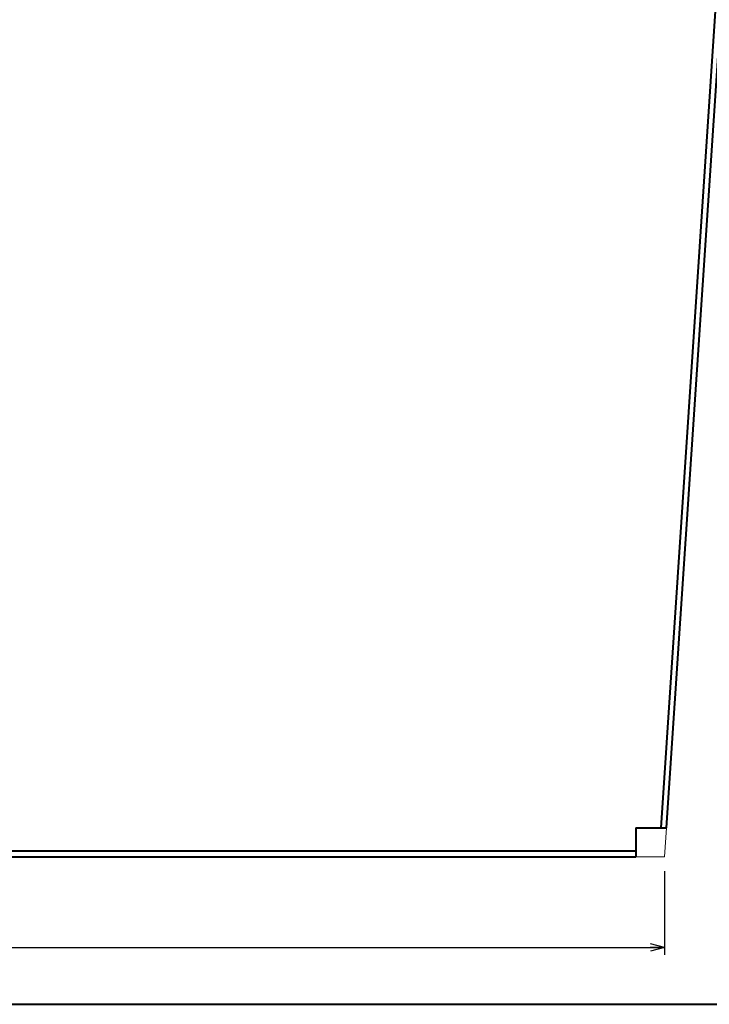
# Model space of a CAD drawing. Units: millimetres. Extents: x 15 to 400, y 12 to 285.
# Drawn here: x 208 to 303, y 12 to 148 of the extents above; entities that cross this region are included whole.
import ezdxf
from ezdxf.enums import TextEntityAlignment as Align

# ---------------------------------------------------------------- set-up
doc = ezdxf.new("R2010")
doc.units = ezdxf.units.MM
doc.linetypes.add('1pen実線', pattern=[0])
doc.layers.add('GR1_01', color=1, linetype='1pen実線', lineweight=40)
doc.layers.add('図面枠ﾚｲﾔ_01', color=1, linetype='1pen実線', lineweight=40)
doc.styles.add('ＭＳ ゴシック', font='txt')
doc.dimstyles.new('FX_DIMINFO', dxfattribs={"dimtxt": 3.5, "dimasz": 2, "dimexe": 1, "dimexo": 2, "dimgap": 1, "dimtad": 1, "dimdec": 1, "dimdsep": 46, "dimtxsty": 'ＭＳ ゴシック', "dimblk1": 'FXTIP_ARROW_S', "dimblk2": 'FXTIP_ARROW_E', "dimsah": 1, "dimcen": 2.5, "dimdle": 6, "dimadec": 1, "dimazin": 2, "dimtfac": 1, "dimtmove": 0, "dimatfit": 3, "dimldrblk": 'FXTIP_ARROW_S', "dimfxl": 1, "dimtolj": 1, "dimarcsym": 0})

# ---------------------------------------------------------------- blocks, each defined once
blk = doc.blocks.new('FXTIP_ARROW_S')
at = {"color": 0, "linetype": 'Continuous', "lineweight": -2}
for q in [(-1, 0), (-0.966, 0.259), (-0.966, -0.259)]:
    blk.add_line((0, 0), q, dxfattribs=at)
blk = doc.blocks.new('FXTIP_ARROW_E')
at = {"color": 0, "linetype": 'Continuous', "lineweight": -2}
for q in [(-1, 0), (-0.966, 0.259), (-0.966, -0.259)]:
    blk.add_line((0, 0), q, dxfattribs=at)
blk = doc.blocks.new('*D20')
at = {"color": 0, "linetype": 'ByBlock', "lineweight": -2}
for p, q in [((98.38, 30.46), (98.38, 18.87)), ((296.88, 30.46), (296.88, 18.87)), ((98.38, 19.87), (296.88, 19.87))]:
    blk.add_line(p, q, dxfattribs=at)
at = {"color": 0, "linetype": 'ByBlock', "lineweight": -2, "xscale": 2, "yscale": 2}
for name, p, rotation in [('FXTIP_ARROW_S', (98.38, 19.87), 180), ('FXTIP_ARROW_E', (296.88, 19.87), 360)]:
    blk.add_blockref(name, p, dxfattribs=dict(at, rotation=rotation))
at = {"color": 7, "linetype": 'ByBlock', "lineweight": 30, "style": 'ＭＳ ゴシック', "width": 0.884503}
blk.add_text('１９９', height=2.652, rotation=0, dxfattribs=at).set_placement((197.63, 21.37), align=Align.BOTTOM_CENTER)

msp = doc.modelspace()

# ---------------------------------------------------------------- linework, layer by layer
at = {"layer": 'GR1_01', "color": 5}
for p, q in [((309.35, 231.46), (296.35, 36.46)), ((297.15, 36.46), (310.15, 231.46)), ((292.88, 36.46), (297.15, 36.46)), ((292.88, 36.46), (292.88, 32.46)), ((102.38, 33.26), (292.88, 33.26)), ((102.38, 32.46), (292.88, 32.46))]:
    msp.add_line(p, q, dxfattribs=at)
at = {"layer": 'GR1_01', "color": 6, "lineweight": 20}
for p, q in [((296.88, 32.46), (297.15, 36.46)), ((292.88, 32.46), (296.88, 32.46))]:
    msp.add_line(p, q, dxfattribs=at)
at = {"layer": '図面枠ﾚｲﾔ_01', "color": 126}
msp.add_line((15, 12), (400, 12), dxfattribs=at)

# ---------------------------------------------------------------- dimensions: what is measured, and where the dimension line sits
at = {"layer": 'GR1_01', "color": 6, "lineweight": 20}
dim = msp.add_aligned_dim(p1=(98.38, 32.46), p2=(296.88, 32.46), distance=-12.59, dimstyle='FX_DIMINFO', override={"dimblk1": 'FXTIP_ARROW_S', "dimblk2": 'FXTIP_ARROW_E', "dimsah": 1, "dimclrt": 1}, dxfattribs=at)
dim.commit()
dim.dimension.update_dxf_attribs({"geometry": '*D20', "text_midpoint": (197.63, 21.37)})

doc.saveas('drawing.dxf')
